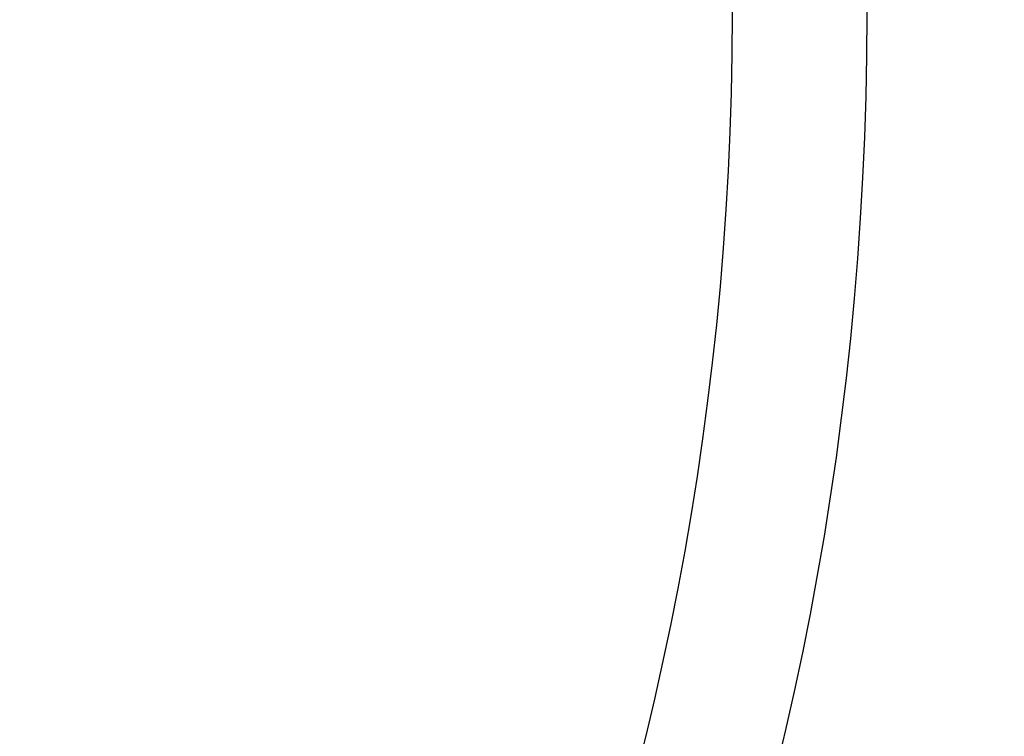
# Model space of a CAD drawing. Units: millimetres. Extents: x 5 to 292, y 5 to 205.
# Drawn here: x 48 to 48, y 76 to 76 of the extents above; entities that cross this region are included whole.
import ezdxf

# ---------------------------------------------------------------- set-up
doc = ezdxf.new("R2010")
doc.units = ezdxf.units.MM
doc.styles.add('SLDTEXTSTYLE0', font='TXT', dxfattribs={"width": 0.75})
doc.styles.add('SLDTEXTSTYLE2', font='TXT', dxfattribs={"width": 0.694444})
doc.dimstyles.new('SLDDIMSTYLE2', dxfattribs={"dimtxt": 1.852083, "dimasz": 1.852083, "dimexe": 0, "dimexo": 0.0625, "dimgap": 0.463021, "dimtad": 1, "dimdec": 0, "dimlfac": 22, "dimrnd": 1e-09, "dimzin": 12, "dimdsep": 46, "dimtxsty": 'SLDTEXTSTYLE0', "dimblk1": 'CLOSED', "dimblk2": 'CLOSED', "dimsah": 1, "dimcen": 0.09, "dimadec": 0, "dimazin": 3, "dimtfac": 1, "dimtofl": 0, "dimtmove": 0, "dimatfit": 3, "dimldrblk": 'CLOSED', "dimfxl": 0, "dimfrac": 2, "dimtolj": 1, "dimtzin": 12, "dimarcsym": 0})

# ---------------------------------------------------------------- blocks, each defined once
blk = doc.blocks.new('_CLOSED')
at = {"color": 0, "linetype": 'ByBlock', "lineweight": -2}
for p, q in [((-1, 0.166667), (0, 0)), ((-1, 0.166667), (-1, -0.166667)), ((0, 0), (-1, -0.166667)), ((0, 0), (-1, 0))]:
    blk.add_line(p, q, dxfattribs=at)
blk = doc.blocks.new('_D_1')
at = {"color": 7, "linetype": 'Continuous', "lineweight": 18}
for p, q in [((46.419031, 76.242476), (46.419031, 63.219748)), ((115.50994, 76.174294), (115.50994, 63.219748)), ((115.50994, 64.219748), (46.419031, 64.219748))]:
    blk.add_line(p, q, dxfattribs=at)
at = {"color": 7, "linetype": 'Continuous', "lineweight": 18, "xscale": 1.852083333333333, "yscale": 1.852083333333333, "rotation": 180.0000000000004}
blk.add_blockref('_CLOSED', (46.419031, 64.219748, -23.068182), dxfattribs=at)
at = {"color": 7, "linetype": 'Continuous', "lineweight": 18, "xscale": 1.852083333333333, "yscale": 1.852083333333333}
blk.add_blockref('_CLOSED', (115.50994, 64.219748, -23.068182), dxfattribs=at)
at = {"color": 7, "linetype": 'Continuous', "lineweight": 18, "char_height": 1.85208333, "attachment_point": 1}
for s, insert, style in [('[44 1/8 - 59 7/8"]', (71.085724, 69.549964), 'SLDTEXTSTYLE2'), ('1120 - 1520mm', (71.783685, 66.607209), 'SLDTEXTSTYLE0')]:
    blk.add_mtext(s, dxfattribs=dict(at, insert=insert, style=style))

msp = doc.modelspace()

# ---------------------------------------------------------------- linework, layer by layer
at = {"color": 7, "linetype": 'Continuous', "lineweight": 25}
for radius in [0.854545, 0.854545, 0.772727, 0.340909, 0.340909, 0.295455, 0.213636, 0.213636, 0.204545, 0.204545]:
    msp.add_circle((47.521303, 75.867476), radius, dxfattribs=at)

# ---------------------------------------------------------------- dimensions: what is measured, and where the dimension line sits
at = {"color": 7, "linetype": 'Continuous', "lineweight": 18}
dim = msp.add_linear_dim(base=(46.419031, 64.219748), p1=(115.50994, 77.174294), p2=(46.419031, 77.242476), text='[44 1/8 - 59 7/8"]\\P1120 - 1520mm', dimstyle='SLDDIMSTYLE2', dxfattribs=at)
dim.commit()
dim.dimension.update_dxf_attribs({"geometry": '_D_1', "text_midpoint": (80.66511, 64.219748), "dimtype": 160})

doc.saveas('drawing.dxf')
